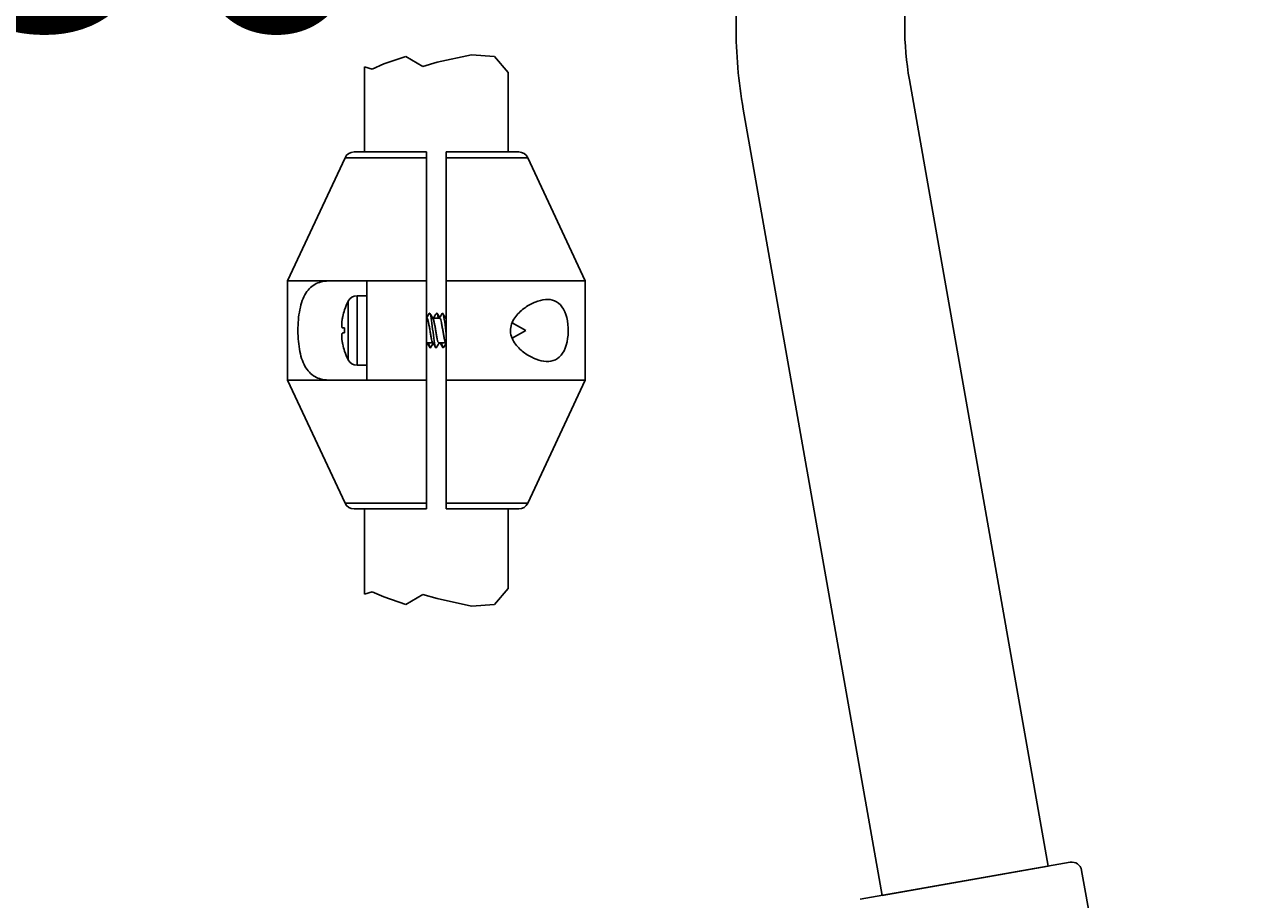
# Model space of a CAD drawing. Units: millimetres. Extents: x 7 to 203, y 5 to 291.
# Drawn here: x 152 to 176, y 87 to 105 of the extents above; entities that cross this region are included whole.
import ezdxf
from ezdxf.enums import TextEntityAlignment as Align

# ---------------------------------------------------------------- set-up
doc = ezdxf.new("R2010")
doc.units = ezdxf.units.MM
for name, color, linetype in [('Default', 7, 'Continuous'), ('DV1_MDS_Layer_94', 7, 'Continuous'), ('DV1_デフォルト', 7, 'Continuous'), ('Layer12', 7, 'Continuous'), ('Layer3', 7, 'Continuous'), ('MDS_Layer_94', 7, 'Continuous')]:
    doc.layers.add(name, color=color, linetype=linetype)
doc.styles.add('SEACAD_Arial', font='arial.ttf')
doc.dimstyles.get("Standard").update_dxf_attribs({"dimtxt": 0.18, "dimasz": 0.18, "dimexe": 0.18, "dimexo": 0.0625, "dimgap": 0.09, "dimtad": 0, "dimtih": 1, "dimtoh": 1, "dimdec": 4, "dimzin": 0, "dimdsep": 46, "dimtxsty": 'Standard', "dimcen": 0.09, "dimadec": 0, "dimazin": 0, "dimtfac": 1, "dimtdec": 4, "dimtofl": 0, "dimtmove": 0, "dimatfit": 3, "dimfxl": 1, "dimtolj": 1, "dimtzin": 0, "dimarcsym": 0})

# ---------------------------------------------------------------- blocks, each defined once
blk = doc.blocks.new('DMBLK161')
at = {"layer": 'Layer3', "linetype": 'Continuous'}
for points in [[(147.254, 148.623), (149.254, 148.623), (148.254, 154.623)], [(147.254, 56.623), (148.254, 50.623), (149.254, 56.623)]]:
    blk.add_hatch(color=7, dxfattribs=at).paths.add_polyline_path(points)
at = {"layer": 'Layer3', "color": 7, "linetype": 'Continuous'}
for p, q in [((160.222, 154.623), (145.254, 154.623)), ((148.254, 154.623), (148.254, 121.668)), ((148.254, 102.468), (148.254, 50.623)), ((168.731, 50.623), (145.254, 50.623))]:
    blk.add_line(p, q, dxfattribs=at)
at = {"layer": 'Layer3', "color": 7, "linetype": 'Continuous', "style": 'SEACAD_Arial'}
for s, p in [('580', (140.61, 119.568)), ('- 430', (140.61, 110.568))]:
    blk.add_text(s, height=6, dxfattribs=at).set_placement(p, align=Align.TOP_LEFT)
blk = doc.blocks.new('DMBLK162')
at = {"layer": 'Layer3', "linetype": 'Continuous'}
for points in [[(194.436, 148.623), (193.436, 154.623), (192.436, 148.623)], [(194.436, 57.343), (192.436, 57.343), (193.436, 51.343)]]:
    blk.add_hatch(color=7, dxfattribs=at).paths.add_polyline_path(points)
at = {"layer": 'Layer3', "color": 7, "linetype": 'Continuous'}
for p, q in [((171.022, 154.623), (196.436, 154.623)), ((193.436, 154.623), (193.436, 108.083)), ((193.436, 97.883), (193.436, 51.343)), ((187.922, 51.343), (196.436, 51.343))]:
    blk.add_line(p, q, dxfattribs=at)
at = {"layer": 'Layer3', "color": 7, "linetype": 'Continuous', "style": 'SEACAD_Arial'}
blk.add_text('516', height=6, dxfattribs=at).set_placement((186.393, 105.983), align=Align.TOP_LEFT)
blk = doc.blocks.new('DMBLK163')
at = {"layer": 'Layer3', "linetype": 'Continuous'}
for points in [[(134.938, 148.623), (136.938, 148.623), (135.938, 154.623)], [(134.938, 51.343), (135.938, 45.343), (136.938, 51.343)]]:
    blk.add_hatch(color=7, dxfattribs=at).paths.add_polyline_path(points)
at = {"layer": 'Layer3', "color": 7, "linetype": 'Continuous'}
for p, q in [((160.222, 154.623), (132.938, 154.623)), ((135.938, 154.623), (135.938, 105.083)), ((135.938, 94.883), (135.938, 45.343)), ((143.63, 45.343), (132.938, 45.343))]:
    blk.add_line(p, q, dxfattribs=at)
at = {"layer": 'Layer3', "color": 7, "linetype": 'Continuous', "style": 'SEACAD_Arial'}
blk.add_text('546', height=6, dxfattribs=at).set_placement((128.895, 102.983), align=Align.TOP_LEFT)
blk = doc.blocks.new('SE22')
at = {"layer": 'DV1_MDS_Layer_94', "color": 7, "linetype": 'Continuous'}
for p, q in [((165.909, 104.649), (165.909, 105.349)), ((169.309, 104.649), (169.309, 105.349)), ((172.201, 87.699), (169.405, 103.555)), ((168.852, 87.109), (166.056, 102.964)), ((172.644, 87.777), (168.409, 87.031)), ((172.876, 87.615), (173.414, 84.562))]:
    blk.add_line(p, q, dxfattribs=at)
for centre, radius, start, end in [((175.609, 104.649), 9.7, 180.0002, 190.0002), ((175.609, 104.649), 6.3, 180.0002, 190.0002), ((172.679, 87.581), 0.2, 10.0002, 100.0002)]:
    blk.add_arc(centre, radius, start, end, dxfattribs=at)
at = {"layer": 'DV1_デフォルト', "color": 7, "linetype": 'Continuous'}
blk.add_line((168.852, 87.109), (172.201, 87.699), dxfattribs=at)

msp = doc.modelspace()

# ---------------------------------------------------------------- linework, layer by layer
at = {"layer": 'Layer12', "color": 7, "linetype": 'Continuous'}
for p, q in [((160.579, 104.0635), (159.88226, 103.91056)), ((161.03782, 104.02951), (160.579, 104.0635)), ((158.57368, 103.77459), (158.41934, 103.81747)), ((158.41934, 102.10242), (158.41934, 103.81747)), ((158.81161, 103.87656), (158.57368, 103.77459)), ((159.25345, 104.02951), (158.81161, 103.87656)), ((159.59335, 103.82558), (159.25345, 104.02951)), ((159.88226, 103.91056), (159.59335, 103.82558)), ((161.31934, 103.70655), (161.03782, 104.02951)), ((161.31934, 102.10242), (161.31934, 103.70655)), ((158.41931, 94.90243), (158.4193, 93.18738)), ((161.31931, 94.90241), (161.3193, 93.29828)), ((158.57365, 93.23025), (158.4193, 93.18738)), ((158.81158, 93.12829), (158.57365, 93.23025)), ((159.25342, 92.97534), (158.81158, 93.12829)), ((159.59331, 93.17927), (159.25342, 92.97534)), ((159.88222, 93.09428), (159.59331, 93.17927)), ((160.57896, 92.94133), (159.88222, 93.09428)), ((161.3193, 93.29828), (161.03779, 92.97533)), ((161.03779, 92.97533), (160.57896, 92.94133))]:
    msp.add_line(p, q, dxfattribs=at)
at = {"layer": 'MDS_Layer_94', "color": 7, "linetype": 'Continuous'}
for p, q in [((159.66934, 102.10242), (158.20915, 102.10243)), ((159.66934, 102.10242), (159.66934, 101.98694)), ((160.06934, 101.98694), (160.06934, 102.10242)), ((160.06934, 102.10242), (161.52953, 102.10241)), ((158.02789, 101.98695), (156.86933, 99.50243)), ((158.02789, 101.98695), (159.66934, 101.98694)), ((159.66933, 99.50242), (159.66934, 101.98694)), ((160.06933, 99.50242), (160.06934, 101.98694)), ((161.71079, 101.98694), (160.06934, 101.98694)), ((162.86933, 99.50241), (161.71079, 101.98694)), ((156.86933, 99.50243), (156.86932, 97.50243)), ((156.86933, 99.50243), (157.7269, 99.50243)), ((158.46933, 99.50243), (157.7269, 99.50243)), ((159.66933, 99.50242), (158.46933, 99.50243)), ((158.46933, 99.50243), (158.46933, 98.93121)), ((159.66932, 97.50242), (159.66933, 99.50242)), ((160.06932, 97.50242), (160.06933, 99.50242)), ((162.86933, 99.50241), (160.06933, 99.50242)), ((162.86932, 97.50241), (162.86933, 99.50241)), ((158.09139, 99.09334), (158.09138, 97.91152)), ((158.26953, 97.80243), (158.26953, 99.20243)), ((158.46933, 99.20243), (158.26953, 99.20243)), ((158.0186, 98.92113), (158.01945, 98.92063)), ((158.46933, 98.07364), (158.46933, 98.93121)), ((159.6744, 98.75242), (159.66933, 98.75242)), ((159.93442, 98.75242), (159.79554, 98.75242)), ((160.06933, 98.75242), (160.05555, 98.75242)), ((161.66933, 98.50241), (161.39673, 98.6598)), ((158.01945, 98.55243), (157.98052, 98.55243)), ((157.98052, 98.45243), (158.01944, 98.45243)), ((161.39571, 98.34444), (161.66933, 98.50241)), ((158.01944, 98.08423), (158.0186, 98.08372)), ((158.46933, 98.07364), (158.46932, 97.50243)), ((159.66933, 98.25242), (159.79865, 98.25242)), ((159.91978, 98.25242), (160.05864, 98.25242)), ((158.26953, 97.80243), (158.46932, 97.80243)), ((156.86932, 97.50243), (157.7269, 97.50243)), ((156.86932, 97.50243), (158.02787, 95.0179)), ((158.46932, 97.50243), (157.7269, 97.50243)), ((159.66932, 97.50242), (158.46932, 97.50243)), ((159.66932, 95.0179), (159.66932, 97.50242)), ((162.86932, 97.50241), (160.06932, 97.50242)), ((160.06932, 95.0179), (160.06932, 97.50242)), ((161.71076, 95.01789), (162.86932, 97.50241)), ((159.66932, 95.0179), (158.02787, 95.0179)), ((158.20913, 94.90243), (159.66931, 94.90242)), ((159.66932, 95.0179), (159.66931, 94.90242)), ((160.06931, 94.90242), (160.06932, 95.0179)), ((161.5295, 94.90241), (160.06931, 94.90242)), ((160.06932, 95.0179), (161.71076, 95.01789))]:
    msp.add_line(p, q, dxfattribs=at)
for centre, radius, start, end in [((158.20915, 101.90243), 0.2, 89.999807, 154.999807), ((161.52952, 101.90241), 0.2, 24.999807, 89.999807), ((159.24933, 98.50242), 1.3, 152.964115, 161.211117), ((158.26953, 99.00243), 0.2, 89.999807, 152.964115), ((159.24933, 98.50242), 1.29904, 161.220145, 167.615412), ((146.56176, 106.6016), 15.27743, 329.08936, 329.489904), ((175.8027, 108.32574), 18.65149, 210.544455, 210.914151), ((147.79209, 105.95181), 14.01208, 329.082671, 329.524293), ((174.96305, 107.73509), 17.50373, 210.516295, 210.840013), ((144.25565, 108.12648), 18.26242, 329.11619, 329.460362), ((172.91295, 106.45253), 14.98683, 210.503963, 210.961599), ((171.70136, 105.9521), 14.01245, 210.832627, 210.872417), ((159.49864, 98.50242), 1.48004, 178.06382, 181.935794), ((159.24933, 98.50242), 1.29904, 192.384202, 198.779469), ((159.24933, 98.50242), 1.3, 198.788497, 207.035499), ((146.8257, 90.55231), 14.98683, 30.503963, 30.916851), ((175.483, 88.87836), 18.26242, 149.150992, 149.460362), ((144.77561, 89.26975), 17.50373, 30.516295, 30.910286), ((171.94657, 91.05303), 14.01208, 149.082671, 149.524293), ((143.93595, 88.6791), 18.65149, 30.544455, 30.882196), ((173.17689, 90.40324), 15.27743, 149.125823, 149.489904), ((148.0373, 91.05274), 14.01245, 30.832627, 30.967655), ((158.26953, 98.00243), 0.2, 207.035499, 269.999807), ((158.20913, 95.10243), 0.2, 204.999807, 269.999807), ((161.5295, 95.10241), 0.2, 269.999807, 334.999807)]:
    msp.add_arc(centre, radius, start, end, dxfattribs=at)
for points, knots in [([(157.7269, 97.50243), (157.62453, 97.50243), (157.53215, 97.51831), (157.36674, 97.59637), (157.29606, 97.65852), (157.18351, 97.83657), (157.14351, 97.9493), (157.09093, 98.20852), (157.07845, 98.35422), (157.07809, 98.64443), (157.09002, 98.78972), (157.14246, 99.05247), (157.18274, 99.16606), (157.29344, 99.34315), (157.3644, 99.40681), (157.52965, 99.48591), (157.62427, 99.50243), (157.7269, 99.50243)], [0, 0, 0, 0, 0.125, 0.125, 0.25, 0.25, 0.375, 0.375, 0.5, 0.5, 0.625, 0.625, 0.75, 0.75, 0.875, 0.875, 1, 1, 1, 1]), ([(161.86318, 99.0757), (162.00235, 99.13155), (162.13756, 99.1472), (162.36517, 99.0541), (162.45463, 98.93537), (162.53948, 98.58848), (162.53615, 98.3724), (162.43769, 98.03803), (162.343, 97.93186), (162.10666, 97.85734), (161.96861, 97.88118), (161.76103, 97.97407), (161.69089, 98.01534), (161.55854, 98.11761), (161.49402, 98.17965), (161.39225, 98.333), (161.35682, 98.42793), (161.36906, 98.62395), (161.41351, 98.71227), (161.52404, 98.8565), (161.58938, 98.91417), (161.72441, 99.01025), (161.79359, 99.04778), (161.86318, 99.0757)], [0, 0, 0, 0, 0.125, 0.125, 0.25, 0.25, 0.375, 0.375, 0.5, 0.5, 0.625, 0.625, 0.6875, 0.6875, 0.75, 0.75, 0.8125, 0.8125, 0.875, 0.875, 0.9375, 0.9375, 1, 1, 1, 1]), ([(159.87037, 98.15963), (159.86694, 98.1538), (159.86351, 98.15144), (159.8503, 98.15676), (159.84052, 98.19119), (159.82095, 98.30489), (159.81116, 98.38369), (159.79159, 98.54834), (159.7818, 98.6335), (159.76223, 98.76963), (159.75245, 98.82004), (159.73639, 98.85445), (159.73011, 98.85571), (159.72384, 98.84534)], [0, 0, 0, 0, 0.07013366, 0.07013366, 0.27048699, 0.27048699, 0.47084031, 0.47084031, 0.67119364, 0.67119364, 0.87154697, 0.87154697, 1, 1, 1, 1]), ([(159.86829, 98.84521), (159.87171, 98.85104), (159.87514, 98.8534), (159.88835, 98.84808), (159.89814, 98.81365), (159.9081, 98.75576), (159.90828, 98.75471), (159.90846, 98.75365)], [0, 0, 0, 0, 0.25580615, 0.25580615, 0.98657669, 0.98657669, 1, 1, 1, 1]), ([(160.06932, 98.40024), (160.06808, 98.41028), (160.06684, 98.42047), (160.05581, 98.51178), (160.04602, 98.59872), (160.02645, 98.74373), (160.01667, 98.80122), (159.99947, 98.85219), (159.99206, 98.85769), (159.98465, 98.8467)], [0, 0, 0, 0, 0.04404869, 0.04404869, 0.39076676, 0.39076676, 0.73748483, 0.73748483, 1, 1, 1, 1]), ([(157.98052, 98.55243), (157.97571, 98.55243), (157.97159, 98.5566), (157.96842, 98.56363), (157.96515, 98.57087), (157.96279, 98.58138), (157.96149, 98.5945), (157.95999, 98.60959), (157.95991, 98.62881), (157.96125, 98.65038), (157.9625, 98.67061), (157.965, 98.69329), (157.96856, 98.71673), (157.97171, 98.73751), (157.97578, 98.75944), (157.98052, 98.78103)], [0, 0, 0, 0, 0.18799659, 0.18799659, 0.18799659, 0.38168259, 0.38168259, 0.38168259, 0.60561637, 0.60561637, 0.60561637, 0.81477152, 0.81477152, 0.81477152, 1, 1, 1, 1]), ([(159.79378, 98.26061), (159.7916, 98.26398), (159.78941, 98.26836), (159.78723, 98.2737), (159.78253, 98.28514), (159.77768, 98.30128), (159.77299, 98.32076), (159.76829, 98.34025), (159.76361, 98.36363), (159.75892, 98.38891), (159.75424, 98.41418), (159.74939, 98.44203), (159.74469, 98.47015), (159.73997, 98.49828), (159.7353, 98.52745), (159.73062, 98.55519), (159.72594, 98.58291), (159.72111, 98.60995), (159.71639, 98.63405), (159.71166, 98.65817), (159.70698, 98.68002), (159.70231, 98.69773), (159.69764, 98.71543), (159.69282, 98.7295), (159.68809, 98.73874), (159.6835, 98.74773), (159.67894, 98.75242), (159.6744, 98.75242)], [0, 0, 0, 0, 0.055207779, 0.055207779, 0.055207779, 0.173696685, 0.173696685, 0.173696685, 0.292251328, 0.292251328, 0.292251328, 0.410741186, 0.410741186, 0.410741186, 0.529296873, 0.529296873, 0.529296873, 0.647789596, 0.647789596, 0.647789596, 0.766343357, 0.766343357, 0.766343357, 0.884839996, 0.884839996, 0.884839996, 1, 1, 1, 1]), ([(159.80051, 98.74407), (159.80126, 98.74293), (159.802, 98.74167), (159.80273, 98.74029), (159.8074, 98.73156), (159.8121, 98.71797), (159.81681, 98.7007), (159.82151, 98.68343), (159.82636, 98.66199), (159.83104, 98.63818), (159.83572, 98.61436), (159.84041, 98.58749), (159.84511, 98.55988), (159.8498, 98.53229), (159.85465, 98.50319), (159.85934, 98.475), (159.86404, 98.4468), (159.86872, 98.41874), (159.87341, 98.39322), (159.8781, 98.36771), (159.88294, 98.34403), (159.88765, 98.32415), (159.89235, 98.30426), (159.89703, 98.28763), (159.90171, 98.27568), (159.90639, 98.26374), (159.91122, 98.25613), (159.91594, 98.2535), (159.91723, 98.25278), (159.91851, 98.25243), (159.91979, 98.25244)], [0, 0, 0, 0, 0.01871025, 0.01871025, 0.01871025, 0.13735996, 0.13735996, 0.13735996, 0.25595202, 0.25595202, 0.25595202, 0.37460534, 0.37460534, 0.37460534, 0.49319606, 0.49319606, 0.49319606, 0.61185209, 0.61185209, 0.61185209, 0.73044335, 0.73044335, 0.73044335, 0.84910091, 0.84910091, 0.84910091, 0.96769471, 0.96769471, 0.96769471, 1, 1, 1, 1]), ([(160.05284, 98.26215), (160.04921, 98.26823), (160.04553, 98.27711), (160.04188, 98.28839), (160.03714, 98.30304), (160.03243, 98.32216), (160.02777, 98.34412), (160.02311, 98.36607), (160.01833, 98.39147), (160.01359, 98.41816), (160.00885, 98.44486), (160.00411, 98.47361), (159.99946, 98.50198), (159.99481, 98.53035), (159.99004, 98.55911), (159.9853, 98.58584), (159.98056, 98.61257), (159.9758, 98.63802), (159.97115, 98.66004), (159.9665, 98.68207), (159.96174, 98.70125), (159.95701, 98.71599), (159.95227, 98.73073), (159.94749, 98.74144), (159.94284, 98.7472), (159.94006, 98.75065), (159.93725, 98.75239), (159.93442, 98.7524)], [0, 0, 0, 0, 0.091968, 0.091968, 0.091968, 0.211498, 0.211498, 0.211498, 0.33099677, 0.33099677, 0.33099677, 0.45051918, 0.45051918, 0.45051918, 0.57002427, 0.57002427, 0.57002427, 0.68953861, 0.68953861, 0.68953861, 0.80905011, 0.80905011, 0.80905011, 0.92855636, 0.92855636, 0.92855636, 1, 1, 1, 1]), ([(157.98052, 98.22382), (157.97571, 98.24572), (157.97159, 98.26798), (157.96842, 98.28904), (157.96515, 98.31076), (157.96279, 98.33179), (157.96149, 98.35079), (157.95999, 98.37265), (157.95991, 98.39226), (157.96125, 98.40776), (157.9625, 98.42229), (157.965, 98.43381), (157.96856, 98.44153), (157.97171, 98.44837), (157.97578, 98.45243), (157.98052, 98.45243)], [0, 0, 0, 0, 0.18799659, 0.18799659, 0.18799659, 0.38168259, 0.38168259, 0.38168259, 0.60561637, 0.60561637, 0.60561637, 0.81477152, 0.81477152, 0.81477152, 1, 1, 1, 1]), ([(159.71474, 98.25124), (159.72042, 98.21787), (159.7261, 98.19145), (159.73918, 98.15266), (159.74659, 98.14715), (159.754, 98.15814)], [0, 0, 0, 0, 0.43385992, 0.43385992, 1, 1, 1, 1]), ([(159.97474, 98.25118), (159.98183, 98.20962), (159.98891, 98.17901), (160.00227, 98.15039), (160.00854, 98.14913), (160.01482, 98.15951)], [0, 0, 0, 0, 0.53031393, 0.53031393, 1, 1, 1, 1])]:
    msp.add_open_spline(points, degree=3, knots=knots, dxfattribs=at)
msp.add_open_spline([(160.06118, 98.74296), (160.06391, 98.73848), (160.06664, 98.73243), (160.06933, 98.72499)], degree=3, dxfattribs=at)

# ---------------------------------------------------------------- block references
at = {"layer": 'Default'}
msp.add_blockref('SE22', (0, 0), dxfattribs=at)

# ---------------------------------------------------------------- dimensions: what is measured, and where the dimension line sits
at = {"layer": 'Layer3', "color": 7, "linetype": 'Continuous'}
for base, p1, p2, text, picture, middle in [((135.93822, 45.34273), (160.22159, 154.622775), (143.629731, 45.34273), '\\A1;<>', 'DMBLK163', (135.93822, 99.982754)), ((148.25392, 50.62278), (160.22159, 154.62278), (168.73088, 50.62278), '\\A1;580 {}\\P- 430', 'DMBLK161', (148.25392, 116.56774)), ((193.436289, 51.34273), (171.02159, 154.622775), (187.92159, 51.34273), '\\A1;<>', 'DMBLK162', (193.436289, 102.982752))]:
    dim = msp.add_linear_dim(base=base, p1=p1, p2=p2, angle=90, text=text, dimstyle='Standard', dxfattribs=at)
    dim.commit()
    dim.dimension.update_dxf_attribs({"geometry": picture, "text_midpoint": middle, "dimtype": 160})

doc.saveas('drawing.dxf')
